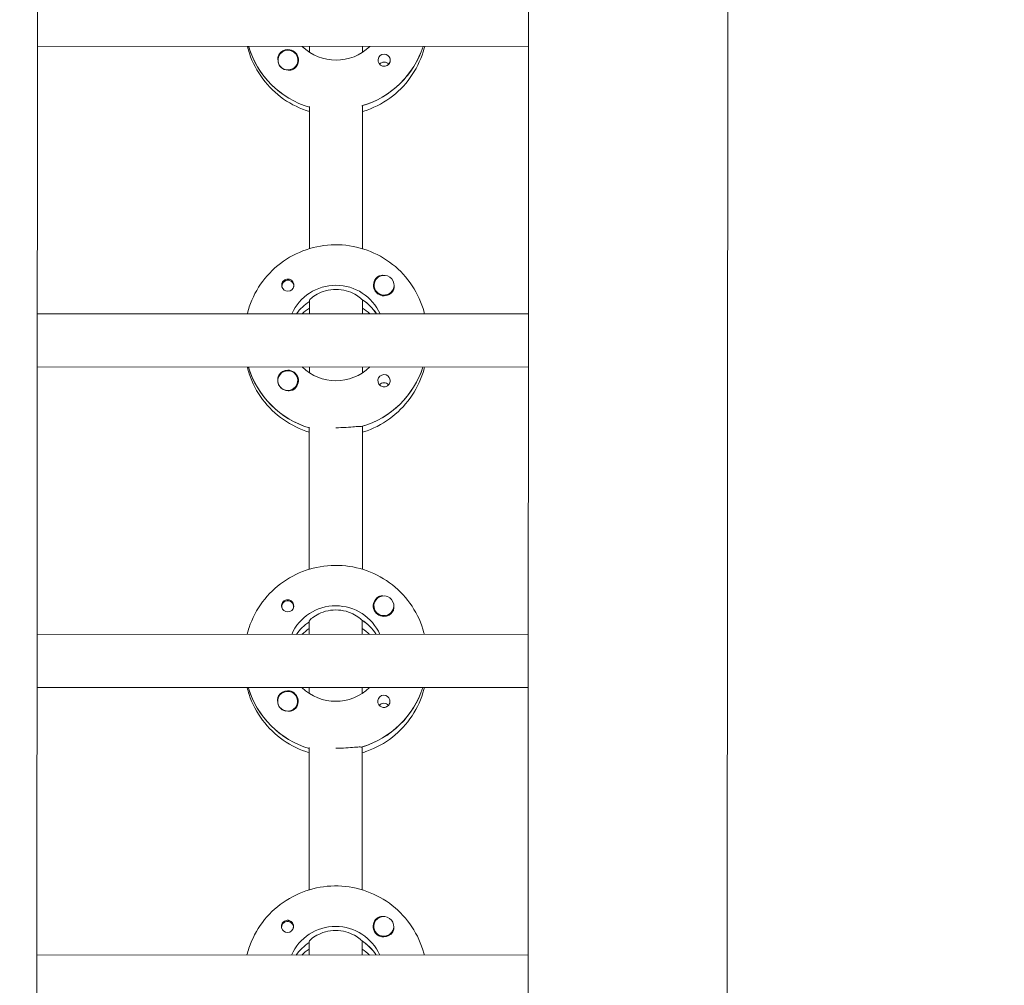
# Model space of a CAD drawing. Units: millimetres. Extents: x -12885 to 14564, y -11455 to 6363.
# Drawn here: x 167 to 464, y -1815 to -1524 of the extents above; entities that cross this region are included whole.
import ezdxf

# ---------------------------------------------------------------- set-up
doc = ezdxf.new("R2010")
doc.units = ezdxf.units.MM
doc.header["$LTSCALE"] = 20
doc.linetypes.add('HIDDEN', pattern=[9.525, 6.35, -3.175])
doc.layers.add('2d', color=230, linetype='Continuous')
doc.layers.add('EN-SafetyZone', color=93, linetype='HIDDEN')

msp = doc.modelspace()

# ---------------------------------------------------------------- hatches: boundary and pattern name
at = {"layer": 'EN-SafetyZone'}
h = msp.add_hatch(dxfattribs=at)
h.set_pattern_fill('ANSI31', color=1, scale=100)
edge = h.paths.add_edge_path()
edge.add_line((-7310.99, -8243.4), (-6093.47, -6656.7))
edge.add_line((-6093.47, -6656.7), (-8480.96, -4824.71))
edge.add_line((-8480.96, -4824.71), (-8480.96, -4824.71))
edge.add_arc((-9089.72, -5618.07), 1000, 52.49998, 232.52578)
edge.add_line((-9698.12, -6411.69), (-7310.99, -8243.4))
edge = h.paths.add_edge_path()
edge.add_line((-11389.23, 1297.07), (-8042.26, -614.55))
edge.add_line((-8042.26, -614.55), (-7050.35, 1122.14))
edge.add_line((-7050.35, 1122.14), (-10397.32, 3033.77))
edge.add_arc((-10893.28, 2165.42), 1000, 60.2672, 240.2672)
edge = h.paths.add_edge_path()
edge.add_line((6553.4, -6708.88), (8648.92, -7918.73))
edge.add_arc((9148.92, -7052.71), 1000, 240, 420)
edge.add_line((9648.92, -6186.68), (7553.4, -4976.83))
edge.add_line((7553.4, -4976.83), (6553.4, -6708.88))
edge = h.paths.add_edge_path()
edge.add_line((9990.7, -2844.1), (11990.36, -3998.61))
edge.add_arc((12488.59, -3131.56), 1000, 240.11685, 420.00005)
edge.add_line((12988.59, -2265.54), (10990.7, -1112.05))
edge.add_line((10990.7, -1112.05), (9990.7, -2844.1))
edge = h.paths.add_edge_path()
edge.add_arc((-3410.48, -2051), 500, 0, 360, ccw=False)
edge = h.paths.add_edge_path()
edge.add_arc((2788.5, -1270), 500, 0, 360, ccw=False)

# ---------------------------------------------------------------- linework, layer by layer
at = {"layer": '2d', "lineweight": 0}
for p, q in [((172.97, -954.62), (171.99, -2959.29)), ((320.97, -954.79), (319.99, -2959.81)), ((380.97, -954.81), (379.99, -2959.76)), ((320.69, -1532.15), (172.69, -1532.08)), ((236.38, -1532.3), (236.38, -1532.11)), ((254.68, -1533.88), (254.69, -1532.12)), ((270.69, -1532.13), (270.68, -1533.89)), ((245.19, -1536.23), (245.19, -1536.27)), ((251.19, -1536.23), (251.19, -1536.27)), ((254.66, -1593.07), (254.68, -1550.23)), ((270.68, -1549.98), (270.66, -1593.07)), ((270.68, -1550.23), (270.68, -1549.98)), ((246.38, -1604.33), (246.38, -1604.6)), ((249.93, -1604.33), (249.93, -1604.6)), ((274.15, -1604.07), (274.15, -1604.11)), ((280.15, -1604.07), (280.15, -1604.11)), ((254.65, -1608.71), (254.65, -1608.96)), ((254.65, -1612.71), (254.65, -1608.71)), ((270.65, -1608.72), (270.65, -1608.47)), ((270.65, -1608.72), (270.65, -1612.72)), ((320.65, -1612.74), (172.65, -1612.67)), ((274.74, -1612.53), (274.74, -1612.72)), ((320.64, -1628.74), (172.64, -1628.67)), ((236.33, -1628.89), (236.33, -1628.7)), ((254.64, -1630.47), (254.64, -1628.71)), ((270.64, -1628.72), (270.64, -1630.48)), ((245.14, -1632.82), (245.14, -1632.86)), ((251.14, -1632.83), (251.14, -1632.86)), ((270.63, -1646.58), (270.61, -1689.67)), ((270.63, -1646.82), (270.63, -1646.58)), ((254.61, -1689.66), (254.63, -1646.82)), ((246.33, -1700.92), (246.33, -1701.19)), ((249.88, -1700.92), (249.88, -1701.19)), ((274.1, -1700.66), (274.1, -1700.7)), ((280.1, -1700.67), (280.1, -1700.71)), ((254.6, -1705.3), (254.6, -1705.55)), ((254.6, -1709.3), (254.6, -1705.3)), ((270.6, -1705.31), (270.6, -1705.06)), ((270.6, -1705.31), (270.6, -1709.31)), ((320.6, -1709.33), (172.6, -1709.26)), ((274.69, -1709.13), (274.69, -1709.31)), ((320.59, -1725.33), (172.59, -1725.26)), ((236.28, -1725.48), (236.28, -1725.29)), ((254.59, -1727.06), (254.59, -1725.3)), ((270.59, -1725.31), (270.59, -1727.07)), ((245.09, -1729.41), (245.09, -1729.45)), ((251.09, -1729.42), (251.09, -1729.46)), ((254.56, -1786.25), (254.58, -1743.41)), ((270.58, -1743.17), (270.56, -1786.26)), ((270.58, -1743.42), (270.58, -1743.17)), ((246.29, -1797.51), (246.29, -1797.78)), ((249.84, -1797.52), (249.84, -1797.78)), ((274.05, -1797.25), (274.05, -1797.29)), ((280.05, -1797.26), (280.05, -1797.3)), ((254.55, -1801.89), (254.55, -1802.14)), ((254.55, -1805.89), (254.55, -1801.89)), ((270.55, -1801.9), (270.56, -1801.65)), ((270.55, -1801.9), (270.55, -1805.9)), ((320.55, -1805.93), (172.55, -1805.85)), ((274.65, -1805.72), (274.65, -1805.9))]:
    msp.add_line(p, q, dxfattribs=at)
for centre, major_axis, start_param, end_param in [((262.69, -1524.37), (-27.5, 0.01), 0.288029, 1.275619), ((248.19, -1536.23), (-3, 0), -2.513461, 0.628132), ((248.19, -1536.26), (-3.2, 0), -1.570796, -0.540896), ((262.69, -1523.87), (27.5, -0.01), -1.275619, -0.307125), ((248.19, -1536.28), (-3, 0), 0.183982, 0.628132), ((277.18, -1536.27), (-1.85, 0), -1.570796, 1.318959), ((277.18, -1538.7), (-1.85, 0), -1.570796, -0.722826), ((277.15, -1604.1), (-3.2, 0), -1.0299, 1.570796), ((248.16, -1604.08), (-1.85, 0), 0.251837, 1.570796), ((248.16, -1604.33), (-1.77, 0), -0.159628, 0.236564), ((248.16, -1604.33), (1.77, 0), -0.159628, 2.981965), ((248.16, -1604.33), (1.77, 0), -0.236564, -0.159628), ((277.15, -1604.07), (-3, 0), 0.159628, 3.30122), ((262.64, -1620.96), (-14.5, 0.01), -0.986366, -0.61061), ((262.64, -1622.96), (-14.5, 0.01), -0.986366, -0.792154), ((262.64, -1620.47), (-14.5, 0.01), -2.57265, -2.134363), ((262.64, -1622.96), (-14.5, 0.01), -2.349438, -2.155226), ((262.64, -1620.96), (-27.5, 0.01), 0.288029, 1.275619), ((262.64, -1620.47), (27.5, -0.01), -1.275619, -0.307125), ((248.14, -1632.82), (-3, 0), -2.513461, 0.628132), ((248.14, -1632.85), (-3.2, 0), -1.570796, -0.540896), ((277.13, -1632.86), (-1.85, 0), -1.570796, 1.318959), ((248.14, -1632.87), (-3, 0), 0.183982, 0.628132), ((277.13, -1635.29), (-1.85, 0), -1.570796, -0.722826), ((248.11, -1700.92), (1.77, 0), -0.159628, 2.981965), ((277.1, -1700.69), (-3.2, 0), -1.0299, 1.570796), ((248.11, -1700.92), (-1.77, 0), -0.159628, 0.236564), ((248.11, -1700.67), (-1.85, 0), 0.251837, 1.570796), ((248.11, -1700.92), (1.77, 0), -0.236564, -0.159628), ((277.1, -1700.66), (-3, 0), 0.159628, 3.30122), ((262.6, -1717.56), (-14.5, 0.01), -0.986366, -0.61061), ((262.6, -1717.06), (-14.5, 0.01), -2.57265, -2.134363), ((262.59, -1719.55), (-14.5, 0.01), -0.986366, -0.792154), ((262.59, -1719.55), (-14.5, 0.01), -2.349438, -2.155226), ((262.6, -1717.56), (-27.5, 0.01), 0.288029, 1.275619), ((248.09, -1729.42), (-3, 0), -2.513461, 0.628132), ((248.09, -1729.44), (-3.2, 0), -1.570796, -0.540896), ((262.6, -1717.06), (27.5, -0.01), -1.275619, -0.307125), ((277.09, -1729.45), (-1.85, 0), -1.570796, 1.318959), ((248.09, -1729.47), (-3, 0), 0.183982, 0.628132), ((277.08, -1731.88), (-1.85, 0), -1.570796, -0.722826), ((277.05, -1797.28), (-3.2, 0), -1.0299, 1.570796), ((248.06, -1797.52), (-1.77, 0), -0.159628, 0.236564), ((248.06, -1797.27), (-1.85, 0), 0.251837, 1.570796), ((248.06, -1797.52), (1.77, 0), -0.159628, 2.981965), ((248.06, -1797.52), (1.77, 0), -0.236564, -0.159628), ((277.05, -1797.26), (-3, 0), 0.159628, 3.30122), ((262.55, -1814.15), (-14.5, 0.01), -0.986366, -0.61061), ((262.55, -1813.65), (-14.5, 0.01), -2.57265, -2.134363), ((262.55, -1816.14), (-14.5, 0.01), -0.986366, -0.792154), ((262.55, -1816.14), (-14.5, 0.01), -2.349438, -2.155226)]:
    msp.add_ellipse(centre, major_axis=major_axis, ratio=0.992215, start_param=start_param, end_param=end_param, dxfattribs=at)
at = {"layer": '2d', "lineweight": 0, "extrusion": (0, 0, -1)}
for centre, major_axis, start_param, end_param in [((262.69, -1524.37), (-27.5, 0.01), -1.275619, -0.295177), ((248.19, -1536.26), (3.2, 0), -1.570796, 1.0299), ((262.69, -1521.88), (-14.5, 0.01), -2.349441, -0.792151), ((262.69, -1523.87), (27.5, -0.01), 0.307125, 1.285261), ((248.19, -1536.23), (3, 0), -0.628132, 2.513461), ((277.18, -1536.27), (1.85, 0), -1.570796, -0.251837), ((248.19, -1536.28), (-3, 0), -1.386814, -0.628132), ((277.18, -1538.7), (1.85, 0), -1.570796, -0.720115), ((277.15, -1604.07), (-3, 0), -0.159628, 2.981965), ((248.16, -1604.08), (1.85, 0), -1.318959, 1.570796), ((262.64, -1618.47), (14.5, -0.01), -2.729813, -0.411779), ((277.15, -1604.1), (-3.2, 0), -2.600696, -1.570796), ((262.64, -1620.96), (14.5, -0.01), -2.530983, -2.155226), ((262.64, -1620.47), (14.5, -0.01), -0.986366, -0.58443), ((262.64, -1618.47), (-14.5, 0.01), -2.349441, -0.792151), ((262.64, -1620.47), (27.5, -0.01), 0.307125, 1.285261), ((262.64, -1620.96), (-27.5, 0.01), -1.275619, -0.295177), ((248.14, -1632.82), (3, 0), -0.628132, 2.513461), ((248.14, -1632.85), (3.2, 0), -1.570796, 1.0299), ((277.13, -1632.86), (1.85, 0), -1.570796, -0.251837), ((248.14, -1632.87), (-3, 0), -1.386814, -0.628132), ((277.13, -1635.29), (1.85, 0), -1.570796, -0.720115), ((248.11, -1700.67), (1.85, 0), -1.318959, 1.570796), ((277.1, -1700.66), (-3, 0), -0.159628, 2.981965), ((262.6, -1715.06), (14.5, -0.01), -2.729813, -0.411779), ((277.1, -1700.69), (-3.2, 0), -2.600696, -1.570796), ((262.6, -1717.56), (14.5, -0.01), -2.530983, -2.155226), ((262.6, -1717.06), (14.5, -0.01), -0.986366, -0.58443), ((262.6, -1717.56), (-27.5, 0.01), -1.275619, -0.295177), ((248.09, -1729.44), (3.2, 0), -1.570796, 1.0299), ((262.6, -1715.06), (-14.5, 0.01), -2.349441, -0.792151), ((262.6, -1717.06), (27.5, -0.01), 0.307125, 1.285261), ((248.09, -1729.42), (3, 0), -0.628132, 2.513461), ((277.09, -1729.45), (1.85, 0), -1.570796, -0.251837), ((248.09, -1729.47), (-3, 0), -1.386814, -0.628132), ((277.08, -1731.88), (1.85, 0), -1.570796, -0.720115), ((277.05, -1797.26), (-3, 0), -0.159628, 2.981965), ((248.06, -1797.27), (1.85, 0), -1.318959, 1.570796), ((262.55, -1811.66), (14.5, -0.01), -2.729813, -0.411779), ((277.05, -1797.28), (-3.2, 0), -2.600696, -1.570796), ((262.55, -1814.15), (14.5, -0.01), -2.530983, -2.155226), ((262.55, -1813.65), (14.5, -0.01), -0.986366, -0.58443)]:
    msp.add_ellipse(centre, major_axis=major_axis, ratio=0.992215, start_param=start_param, end_param=end_param, dxfattribs=at)
at = {"layer": '2d', "lineweight": 0}
for points, knots in [([(235.98, -1532.11), (236.15, -1532.81), (236.35, -1533.51), (237.5, -1536.96), (238.86, -1539.57), (242.36, -1544.25), (244.48, -1546.31), (249.26, -1549.64), (251.9, -1550.92), (254.68, -1551.76)], [3.381033, 3.381033, 3.381033, 3.381033, 3.460135, 3.460135, 3.779355, 3.779355, 4.099081, 4.099081, 4.416257, 4.416257, 4.416257, 4.416257]), ([(270.68, -1551.77), (271.15, -1551.63), (271.61, -1551.48), (274.83, -1550.31), (277.43, -1548.88), (282.04, -1545.26), (284.05, -1543.08), (287.28, -1538.2), (288.49, -1535.51), (289.3, -1532.51), (289.35, -1532.32), (289.4, -1532.14)], [5.007558, 5.007558, 5.007558, 5.007558, 5.061187, 5.061187, 5.38193, 5.38193, 5.70216, 5.70216, 6.02178, 6.02178, 6.042782, 6.042782, 6.042782, 6.042782]), ([(245.45, -1534.62), (245.36, -1534.75), (245.3, -1534.9), (245.16, -1535.35), (245.14, -1535.68), (245.17, -1536.08), (245.18, -1536.13), (245.19, -1536.19)], [-0.4285066, -0.4285066, -0.4285066, -0.4285066, -0.3702947, -0.3702947, -0.2554118, -0.2554118, -0.2367421, -0.2367421, -0.2367421, -0.2367421]), ([(278.97, -1535.82), (279.03, -1536.02), (279.04, -1536.24), (279, -1536.69), (278.93, -1536.91), (278.77, -1537.21), (278.72, -1537.31), (278.6, -1537.45), (278.55, -1537.51), (278.45, -1537.62), (278.39, -1537.67), (278.26, -1537.78), (278.17, -1537.83), (277.9, -1537.98), (277.7, -1538.05), (277.39, -1538.1), (277.28, -1538.11), (277.18, -1538.11)], [0.3983341, 0.3983341, 0.3983341, 0.3983341, 0.4632988, 0.4632988, 0.5330171, 0.5330171, 0.5659175, 0.5659175, 0.5887918, 0.5887918, 0.6110803, 0.6110803, 0.6412641, 0.6412641, 0.7042404, 0.7042404, 0.7359678, 0.7359678, 0.7359678, 0.7359678]), ([(249.83, -1538.98), (249.72, -1539.05), (249.61, -1539.1), (249.2, -1539.24), (248.91, -1539.28), (248.5, -1539.27), (248.38, -1539.26), (248.26, -1539.25)], [1.5283721, 1.5283721, 1.5283721, 1.5283721, 1.5732284, 1.5732284, 1.6747879, 1.6747879, 1.713878, 1.713878, 1.713878, 1.713878]), ([(235.94, -1612.7), (236.11, -1612), (236.31, -1611.31), (237.46, -1607.86), (238.83, -1605.24), (242.33, -1600.57), (244.46, -1598.51), (249.26, -1595.17), (251.93, -1593.88), (257.55, -1592.2), (260.5, -1591.82), (266.37, -1591.98), (269.29, -1592.54), (274.81, -1594.54), (277.41, -1595.98), (282.01, -1599.6), (284.02, -1601.78), (287.24, -1606.66), (288.46, -1609.35), (289.26, -1612.36), (289.31, -1612.54), (289.36, -1612.73)], [3.381997, 3.381997, 3.381997, 3.381997, 3.461097, 3.461097, 3.780317, 3.780317, 4.100044, 4.100044, 4.420379, 4.420379, 4.741187, 4.741187, 5.062149, 5.062149, 5.382892, 5.382892, 5.703123, 5.703123, 6.022743, 6.022743, 6.043743, 6.043743, 6.043743, 6.043743]), ([(276.86, -1601.11), (276.82, -1601.1), (276.77, -1601.1), (276.43, -1601.09), (276.13, -1601.12), (275.73, -1601.26), (275.61, -1601.31), (275.5, -1601.37)], [-1.6906296, -1.6906296, -1.6906296, -1.6906296, -1.6747879, -1.6747879, -1.5732284, -1.5732284, -1.5283721, -1.5283721, -1.5283721, -1.5283721]), ([(248.16, -1602.25), (248.05, -1602.25), (247.95, -1602.26), (247.63, -1602.31), (247.43, -1602.39), (247.16, -1602.54), (247.08, -1602.59), (246.94, -1602.7), (246.89, -1602.75), (246.78, -1602.86), (246.73, -1602.92), (246.62, -1603.06), (246.56, -1603.15), (246.4, -1603.45), (246.34, -1603.68), (246.29, -1604.12), (246.31, -1604.33), (246.36, -1604.54)], [-0.7359678, -0.7359678, -0.7359678, -0.7359678, -0.7042404, -0.7042404, -0.6412641, -0.6412641, -0.6110803, -0.6110803, -0.5887918, -0.5887918, -0.5659175, -0.5659175, -0.5330171, -0.5330171, -0.4632988, -0.4632988, -0.3983341, -0.3983341, -0.3983341, -0.3983341]), ([(248.16, -1602.25), (248.25, -1602.25), (248.35, -1602.26), (248.51, -1602.28), (248.56, -1602.29), (248.62, -1602.31)], [0.73596784, 0.73596784, 0.73596784, 0.73596784, 0.76566083, 0.76566083, 0.78261584, 0.78261584, 0.78261584, 0.78261584]), ([(280.15, -1604.19), (280.15, -1604.25), (280.16, -1604.3), (280.2, -1604.69), (280.17, -1605.02), (280.03, -1605.46), (279.97, -1605.6), (279.89, -1605.73)], [2.18776, 2.18776, 2.18776, 2.18776, 2.2069297, 2.2069297, 2.3218125, 2.3218125, 2.3800245, 2.3800245, 2.3800245, 2.3800245]), ([(262.65, -1605.33), (261.62, -1605.33), (260.54, -1605.47), (258.57, -1606), (257.69, -1606.38), (256.29, -1607.14), (255.68, -1607.58), (254.86, -1608.3), (254.65, -1608.58), (254.65, -1608.71)], [-1.236465, -1.236465, -1.236465, -1.236465, -0.928016, -0.928016, -0.619567, -0.619567, -0.309783, -0.309783, 0, 0, 0, 0]), ([(270.39, -1608.31), (270.3, -1608.2), (270.18, -1608.08), (269.62, -1607.58), (269.01, -1607.15), (267.61, -1606.39), (266.73, -1606.01), (264.76, -1605.48), (263.68, -1605.33), (262.65, -1605.33)], [-2.274968, -2.274968, -2.274968, -2.274968, -2.163147, -2.163147, -1.853363, -1.853363, -1.544914, -1.544914, -1.236465, -1.236465, -1.236465, -1.236465]), ([(235.93, -1628.7), (236.1, -1629.4), (236.3, -1630.1), (237.45, -1633.55), (238.82, -1636.16), (242.31, -1640.84), (244.44, -1642.9), (249.21, -1646.23), (251.85, -1647.52), (254.63, -1648.36)], [3.381033, 3.381033, 3.381033, 3.381033, 3.460135, 3.460135, 3.779355, 3.779355, 4.099081, 4.099081, 4.416257, 4.416257, 4.416257, 4.416257]), ([(270.63, -1648.36), (271.1, -1648.22), (271.57, -1648.07), (274.79, -1646.91), (277.39, -1645.47), (281.99, -1641.85), (284, -1639.67), (287.23, -1634.8), (288.45, -1632.1), (289.25, -1629.1), (289.3, -1628.91), (289.35, -1628.73)], [5.007558, 5.007558, 5.007558, 5.007558, 5.061187, 5.061187, 5.38193, 5.38193, 5.70216, 5.70216, 6.02178, 6.02178, 6.042782, 6.042782, 6.042782, 6.042782]), ([(245.4, -1631.21), (245.32, -1631.35), (245.26, -1631.49), (245.12, -1631.94), (245.09, -1632.27), (245.13, -1632.67), (245.13, -1632.73), (245.14, -1632.78)], [-0.4285066, -0.4285066, -0.4285066, -0.4285066, -0.3702947, -0.3702947, -0.2554118, -0.2554118, -0.2367421, -0.2367421, -0.2367421, -0.2367421]), ([(278.92, -1632.41), (278.98, -1632.61), (278.99, -1632.83), (278.95, -1633.28), (278.88, -1633.5), (278.73, -1633.81), (278.67, -1633.9), (278.56, -1634.05), (278.51, -1634.1), (278.4, -1634.21), (278.35, -1634.26), (278.21, -1634.37), (278.12, -1634.42), (277.85, -1634.57), (277.65, -1634.64), (277.34, -1634.69), (277.24, -1634.7), (277.13, -1634.7)], [0.3983341, 0.3983341, 0.3983341, 0.3983341, 0.4632988, 0.4632988, 0.5330171, 0.5330171, 0.5659175, 0.5659175, 0.5887918, 0.5887918, 0.6110803, 0.6110803, 0.6412641, 0.6412641, 0.7042404, 0.7042404, 0.7359678, 0.7359678, 0.7359678, 0.7359678]), ([(249.79, -1635.57), (249.68, -1635.64), (249.56, -1635.69), (249.16, -1635.83), (248.86, -1635.87), (248.45, -1635.86), (248.33, -1635.86), (248.22, -1635.84)], [1.5283721, 1.5283721, 1.5283721, 1.5283721, 1.5732284, 1.5732284, 1.6747879, 1.6747879, 1.713878, 1.713878, 1.713878, 1.713878]), ([(270.38, -1646.65), (270.28, -1646.63), (270.16, -1646.62), (269.61, -1646.61), (268.99, -1646.66), (267.58, -1646.77), (266.68, -1646.85), (264.71, -1646.97), (263.64, -1647.01), (262.63, -1647)], [-2.229842, -2.229842, -2.229842, -2.229842, -2.122712, -2.122712, -1.819422, -1.819422, -1.516212, -1.516212, -1.213001, -1.213001, -1.213001, -1.213001]), ([(235.89, -1709.29), (236.06, -1708.59), (236.26, -1707.9), (237.41, -1704.45), (238.78, -1701.83), (242.28, -1697.16), (244.41, -1695.1), (249.21, -1691.76), (251.88, -1690.47), (257.51, -1688.79), (260.45, -1688.41), (266.32, -1688.57), (269.25, -1689.13), (274.77, -1691.13), (277.36, -1692.57), (281.97, -1696.19), (283.97, -1698.37), (287.2, -1703.25), (288.41, -1705.94), (289.22, -1708.95), (289.26, -1709.13), (289.31, -1709.32)], [3.381997, 3.381997, 3.381997, 3.381997, 3.461097, 3.461097, 3.780317, 3.780317, 4.100044, 4.100044, 4.420379, 4.420379, 4.741187, 4.741187, 5.062149, 5.062149, 5.382892, 5.382892, 5.703123, 5.703123, 6.022743, 6.022743, 6.043743, 6.043743, 6.043743, 6.043743]), ([(248.11, -1698.84), (248, -1698.84), (247.9, -1698.85), (247.59, -1698.91), (247.39, -1698.98), (247.12, -1699.13), (247.03, -1699.19), (246.9, -1699.29), (246.84, -1699.34), (246.73, -1699.45), (246.68, -1699.51), (246.57, -1699.65), (246.51, -1699.75), (246.36, -1700.05), (246.29, -1700.27), (246.25, -1700.71), (246.26, -1700.92), (246.32, -1701.13)], [-0.7359678, -0.7359678, -0.7359678, -0.7359678, -0.7042404, -0.7042404, -0.6412641, -0.6412641, -0.6110803, -0.6110803, -0.5887918, -0.5887918, -0.5659175, -0.5659175, -0.5330171, -0.5330171, -0.4632988, -0.4632988, -0.3983341, -0.3983341, -0.3983341, -0.3983341]), ([(248.11, -1698.84), (248.21, -1698.84), (248.31, -1698.85), (248.46, -1698.87), (248.52, -1698.88), (248.57, -1698.9)], [0.73596784, 0.73596784, 0.73596784, 0.73596784, 0.76566083, 0.76566083, 0.78261583, 0.78261583, 0.78261583, 0.78261583]), ([(276.82, -1697.7), (276.77, -1697.7), (276.72, -1697.69), (276.38, -1697.68), (276.08, -1697.71), (275.68, -1697.85), (275.56, -1697.9), (275.45, -1697.97)], [-1.6906296, -1.6906296, -1.6906296, -1.6906296, -1.6747879, -1.6747879, -1.5732284, -1.5732284, -1.5283721, -1.5283721, -1.5283721, -1.5283721]), ([(262.6, -1701.92), (261.58, -1701.92), (260.49, -1702.07), (258.53, -1702.59), (257.64, -1702.97), (256.25, -1703.73), (255.64, -1704.17), (254.81, -1704.9), (254.6, -1705.17), (254.6, -1705.3)], [-1.236465, -1.236465, -1.236465, -1.236465, -0.928016, -0.928016, -0.619567, -0.619567, -0.309783, -0.309783, 0, 0, 0, 0]), ([(270.35, -1704.9), (270.25, -1704.79), (270.13, -1704.67), (269.57, -1704.18), (268.96, -1703.74), (267.56, -1702.98), (266.68, -1702.6), (264.71, -1702.07), (263.63, -1701.92), (262.6, -1701.92)], [-2.274968, -2.274968, -2.274968, -2.274968, -2.163147, -2.163147, -1.853363, -1.853363, -1.544914, -1.544914, -1.236465, -1.236465, -1.236465, -1.236465]), ([(280.1, -1700.78), (280.11, -1700.84), (280.11, -1700.89), (280.15, -1701.28), (280.12, -1701.61), (279.99, -1702.05), (279.92, -1702.19), (279.84, -1702.33)], [2.18776, 2.18776, 2.18776, 2.18776, 2.2069297, 2.2069297, 2.3218125, 2.3218125, 2.3800245, 2.3800245, 2.3800245, 2.3800245]), ([(235.88, -1725.29), (236.05, -1725.99), (236.26, -1726.69), (237.4, -1730.14), (238.77, -1732.76), (242.26, -1737.43), (244.39, -1739.49), (249.16, -1742.82), (251.81, -1744.11), (254.58, -1744.95)], [3.381033, 3.381033, 3.381033, 3.381033, 3.460135, 3.460135, 3.779355, 3.779355, 4.099081, 4.099081, 4.416257, 4.416257, 4.416257, 4.416257]), ([(270.58, -1744.96), (271.05, -1744.81), (271.52, -1744.66), (274.74, -1743.5), (277.34, -1742.06), (281.95, -1738.44), (283.96, -1736.26), (287.18, -1731.39), (288.4, -1728.69), (289.21, -1725.69), (289.26, -1725.51), (289.3, -1725.32)], [5.007558, 5.007558, 5.007558, 5.007558, 5.061187, 5.061187, 5.38193, 5.38193, 5.70216, 5.70216, 6.02178, 6.02178, 6.042782, 6.042782, 6.042782, 6.042782]), ([(245.35, -1727.8), (245.27, -1727.94), (245.21, -1728.08), (245.07, -1728.53), (245.04, -1728.86), (245.08, -1729.26), (245.09, -1729.32), (245.09, -1729.37)], [-0.4285066, -0.4285066, -0.4285066, -0.4285066, -0.3702947, -0.3702947, -0.2554118, -0.2554118, -0.2367421, -0.2367421, -0.2367421, -0.2367421]), ([(278.88, -1729), (278.93, -1729.21), (278.95, -1729.42), (278.9, -1729.87), (278.84, -1730.09), (278.68, -1730.4), (278.62, -1730.49), (278.51, -1730.64), (278.46, -1730.69), (278.35, -1730.8), (278.3, -1730.85), (278.16, -1730.96), (278.08, -1731.01), (277.81, -1731.16), (277.61, -1731.23), (277.3, -1731.28), (277.19, -1731.29), (277.08, -1731.29)], [0.3983341, 0.3983341, 0.3983341, 0.3983341, 0.4632988, 0.4632988, 0.5330171, 0.5330171, 0.5659175, 0.5659175, 0.5887918, 0.5887918, 0.6110803, 0.6110803, 0.6412641, 0.6412641, 0.7042404, 0.7042404, 0.7359678, 0.7359678, 0.7359678, 0.7359678]), ([(249.74, -1732.16), (249.63, -1732.23), (249.51, -1732.28), (249.11, -1732.43), (248.81, -1732.47), (248.4, -1732.46), (248.29, -1732.45), (248.17, -1732.43)], [1.5283721, 1.5283721, 1.5283721, 1.5283721, 1.5732284, 1.5732284, 1.6747879, 1.6747879, 1.713878, 1.713878, 1.713878, 1.713878]), ([(270.33, -1743.24), (270.23, -1743.22), (270.12, -1743.21), (269.56, -1743.2), (268.95, -1743.25), (267.53, -1743.37), (266.64, -1743.44), (264.67, -1743.56), (263.59, -1743.6), (262.58, -1743.6)], [-2.229842, -2.229842, -2.229842, -2.229842, -2.122712, -2.122712, -1.819422, -1.819422, -1.516212, -1.516212, -1.213001, -1.213001, -1.213001, -1.213001]), ([(235.84, -1805.88), (236.02, -1805.18), (236.22, -1804.49), (237.37, -1801.04), (238.74, -1798.42), (242.23, -1793.75), (244.36, -1791.7), (249.16, -1788.35), (251.84, -1787.06), (257.46, -1785.39), (260.41, -1785), (266.28, -1785.17), (269.2, -1785.72), (274.72, -1787.72), (277.32, -1789.16), (281.92, -1792.78), (283.93, -1794.96), (287.15, -1799.84), (288.36, -1802.54), (289.17, -1805.54), (289.22, -1805.72), (289.26, -1805.91)], [3.381997, 3.381997, 3.381997, 3.381997, 3.461097, 3.461097, 3.780317, 3.780317, 4.100044, 4.100044, 4.420379, 4.420379, 4.741187, 4.741187, 5.062149, 5.062149, 5.382892, 5.382892, 5.703123, 5.703123, 6.022743, 6.022743, 6.043743, 6.043743, 6.043743, 6.043743]), ([(276.77, -1794.29), (276.72, -1794.29), (276.68, -1794.28), (276.34, -1794.27), (276.04, -1794.3), (275.64, -1794.44), (275.52, -1794.49), (275.41, -1794.56)], [-1.6906296, -1.6906296, -1.6906296, -1.6906296, -1.6747879, -1.6747879, -1.5732284, -1.5732284, -1.5283721, -1.5283721, -1.5283721, -1.5283721]), ([(248.06, -1795.43), (247.96, -1795.43), (247.85, -1795.44), (247.54, -1795.5), (247.34, -1795.57), (247.07, -1795.72), (246.99, -1795.78), (246.85, -1795.89), (246.79, -1795.93), (246.69, -1796.04), (246.64, -1796.1), (246.52, -1796.25), (246.47, -1796.34), (246.31, -1796.64), (246.24, -1796.86), (246.2, -1797.3), (246.22, -1797.51), (246.27, -1797.72)], [-0.7359678, -0.7359678, -0.7359678, -0.7359678, -0.7042404, -0.7042404, -0.6412641, -0.6412641, -0.6110803, -0.6110803, -0.5887918, -0.5887918, -0.5659175, -0.5659175, -0.5330171, -0.5330171, -0.4632988, -0.4632988, -0.3983341, -0.3983341, -0.3983341, -0.3983341]), ([(248.06, -1795.43), (248.16, -1795.43), (248.26, -1795.44), (248.41, -1795.46), (248.47, -1795.47), (248.52, -1795.49)], [0.73596784, 0.73596784, 0.73596784, 0.73596784, 0.76566083, 0.76566083, 0.78261583, 0.78261583, 0.78261583, 0.78261583]), ([(280.05, -1797.37), (280.06, -1797.43), (280.07, -1797.48), (280.11, -1797.88), (280.08, -1798.2), (279.94, -1798.64), (279.88, -1798.78), (279.8, -1798.92)], [2.18776, 2.18776, 2.18776, 2.18776, 2.2069297, 2.2069297, 2.3218125, 2.3218125, 2.3800245, 2.3800245, 2.3800245, 2.3800245]), ([(262.56, -1798.51), (261.53, -1798.51), (260.45, -1798.66), (258.48, -1799.19), (257.6, -1799.56), (256.2, -1800.32), (255.59, -1800.76), (254.77, -1801.49), (254.55, -1801.77), (254.55, -1801.89)], [-1.236465, -1.236465, -1.236465, -1.236465, -0.928016, -0.928016, -0.619567, -0.619567, -0.309783, -0.309783, 0, 0, 0, 0]), ([(270.3, -1801.49), (270.2, -1801.38), (270.08, -1801.26), (269.52, -1800.77), (268.91, -1800.33), (267.52, -1799.57), (266.63, -1799.19), (264.67, -1798.66), (263.58, -1798.51), (262.56, -1798.51)], [-2.274968, -2.274968, -2.274968, -2.274968, -2.163147, -2.163147, -1.853363, -1.853363, -1.544914, -1.544914, -1.236465, -1.236465, -1.236465, -1.236465])]:
    msp.add_open_spline(points, degree=3, knots=knots, dxfattribs=at)
for points in [[(289.01, -1532.14), (289.02, -1532.14), (289.02, -1532.14), (289.02, -1532.14)], [(276.72, -1538.05), (276.87, -1538.09), (277.03, -1538.11), (277.18, -1538.11)], [(270.68, -1550.23), (270.68, -1550.23), (270.68, -1550.23), (270.68, -1550.23)], [(288.97, -1628.73), (288.97, -1628.73), (288.97, -1628.73), (288.97, -1628.73)], [(276.67, -1634.64), (276.82, -1634.68), (276.98, -1634.7), (277.13, -1634.7)], [(270.63, -1646.83), (270.63, -1646.83), (270.63, -1646.82), (270.63, -1646.82)], [(288.92, -1725.32), (288.92, -1725.32), (288.92, -1725.32), (288.92, -1725.32)], [(276.62, -1731.23), (276.78, -1731.27), (276.93, -1731.29), (277.08, -1731.29)], [(270.58, -1743.42), (270.58, -1743.42), (270.58, -1743.42), (270.58, -1743.42)]]:
    msp.add_open_spline(points, degree=3, dxfattribs=at)

doc.saveas('drawing.dxf')
